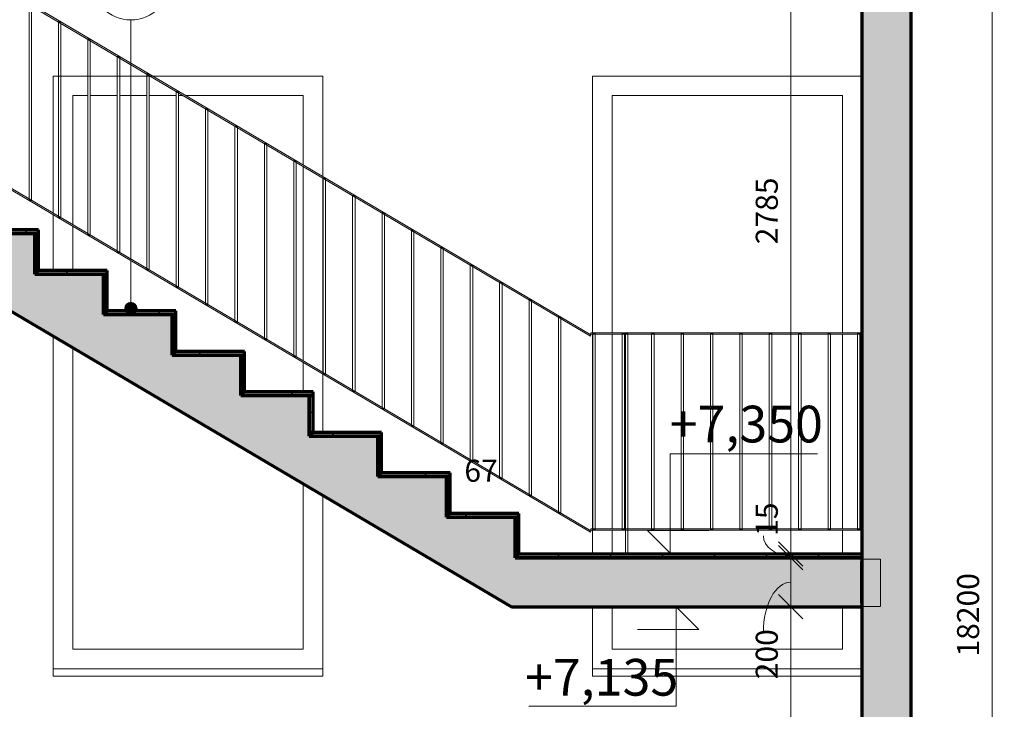
# Model space of a CAD drawing. Units: millimetres. Extents: x 5003 to 74804, y -6675 to 21668.
# Drawn here: x 51766 to 55783, y 6715 to 9530 of the extents above; entities that cross this region are included whole.
import ezdxf

# ---------------------------------------------------------------- set-up
doc = ezdxf.new("R2010")
doc.units = ezdxf.units.MM
doc.linetypes.add('Dash', pattern=[2.5, 1.5, -1])
doc.layers.add('A-----DIP', color=1, linetype='Continuous')
for name, color, linetype, lineweight in [('A-----DIP-50', 1, 'Continuous', 18), ('A-----NOP', 2, 'Continuous', 18), ('A-----NPP', 3, 'Continuous', 50), ('A-----TEP', 2, 'Continuous', 18), ('A-FLORHRM', 1, 'Continuous', 18), ('A-FLOROTM', 6, 'Continuous', 18), ('A-FLORPAM', 8, 'Continuous', 18), ('A-FLORSTM', 2, 'Continuous', 18), ('A-GLAZIDM', 6, 'Continuous', 18), ('A-WALL', 2, 'Continuous', 18)]:
    doc.layers.add(name, color=color, linetype=linetype, lineweight=lineweight)
doc.dimstyles.new('1_8mm_ISOCPEUR_2', dxfattribs={"dimscale": 304.8, "dimtxt": 0.295276, "dimasz": 0.18, "dimexe": 0.164042, "dimexo": 0.016404, "dimgap": 0.082021, "dimtad": 1, "dimtoh": 1, "dimdec": 0, "dimzin": 1, "dimdsep": 46, "dimtxsty": 'Standard', "dimtsz": 0.23199, "dimcen": 0.09, "dimdle": 0.328084, "dimazin": 0, "dimtfac": 1, "dimtdec": 0, "dimtmove": 0, "dimatfit": 3, "dimfxl": 0, "dimtvp": 1, "dimtolj": 1, "dimtzin": 0, "dimarcsym": 0})
pattern_1 = [(135, (0, 0), (-106.066, -106.066), [])]

# ---------------------------------------------------------------- blocks, each defined once
blk = doc.blocks.new('Okno neotevirave - 1100x2450_3-130')
at = {"layer": 'A-GLAZIDM'}
for p, q in [((34576, 9220), (33636, 9220)), ((33636, 9220), (33636, 8251.8)), ((34576, 8251.8), (34576, 9220)), ((33636, 8245.8), (33636, 7451.8)), ((34576, 7451.8), (34576, 8245.8)), ((33636, 7445.8), (33636, 7348.8)), ((34576, 7348.8), (34576, 7445.8)), ((33636, 7133.8), (33636, 6960)), ((34576, 6960), (34576, 7133.8)), ((33636, 6960), (34576, 6960)), ((33556, 6880), (34656, 6880)), ((33556, 6880), (34656, 6880))]:
    blk.add_line(p, q, dxfattribs=at)
blk = doc.blocks.new('Okno neotevirave - 1100x2450_3-131')
at = {"layer": 'A-GLAZIDM'}
for p, q in [((31497.6, 9220), (31436, 9220)), ((31436, 9220), (31436, 8693)), ((31617.6, 9220), (31507.6, 9220)), ((31737.6, 9220), (31627.6, 9220)), ((31857.6, 9220), (31747.6, 9220)), ((31886.2, 9220), (31867.6, 9220)), ((32376, 9220), (31898, 9220)), ((32376, 8937.6), (32376, 9220)), ((32376, 8137.6), (32376, 8930.7)), ((31436, 8686), (31436, 8506.7)), ((31436, 8191.2), (31436, 6960)), ((32376, 8010.5), (32376, 8130.7)), ((32376, 6960), (32376, 7635.8)), ((31436, 6960), (32376, 6960)), ((31356, 6880), (32456, 6880)), ((31356, 6880), (32456, 6880))]:
    blk.add_line(p, q, dxfattribs=at)
blk = doc.blocks.new('Schodiště - Schodiště_3-158')
at = {"layer": 'A-FLORSTM'}
blk.add_hatch(color=256, dxfattribs=at).paths.add_polyline_path([(34656, 7333.8), (33241, 7333.8), (33241, 7499.2), (32961, 7499.2), (32961, 7664.6), (32681, 7664.6), (32681, 7830), (32401.1, 7830), (32401.1, 7995.5), (32121.1, 7995.5), (32121.1, 8160.9), (31841.1, 8160.9), (31841.1, 8326.3), (31561.1, 8326.3), (31561.1, 8491.7), (31281.1, 8491.7), (31281.1, 8657.1), (31001.1, 8657.1), (31001.1, 8822.5), (30721.2, 8822.5), (30721.2, 8987.9), (30441.2, 8987.9), (30441.2, 9153.3), (30161.2, 9153.3), (30161.2, 9318.8), (29881.2, 9318.8), (29881.2, 9484.2), (29601.2, 9484.2), (29601.2, 9649.6), (29321.2, 9649.6), (29321.2, 9815), (29027.8, 9815), (29027.8, 9730.1), (29027.8, 9640.2), (29029.8, 9639), (29169.8, 9639), (29169.8, 9555.8), (29213.1, 9530), (29169.8, 9530), (33225.7, 7133.8), (34656, 7133.8)], flags=0)
h = blk.add_hatch(dxfattribs=at)
h.set_pattern_fill('FP3_41', color=256, style=0, pattern_type=2)
h.set_pattern_definition(pattern_1)
h.paths.add_polyline_path([(31296.1, 8672.1), (31001.1, 8672.1), (31001.1, 8657.1), (31296.1, 8657.1)], flags=0)
h = blk.add_hatch(dxfattribs=at)
h.set_pattern_fill('FP3_41', color=256, style=0, pattern_type=2)
h.set_pattern_definition(pattern_1)
h.paths.add_polyline_path([(31296.1, 8506.7), (31296.1, 8657.1), (31281.1, 8657.1), (31281.1, 8506.7)], flags=0)
h = blk.add_hatch(dxfattribs=at)
h.set_pattern_fill('FP3_41', color=256, style=0, pattern_type=2)
h.set_pattern_definition(pattern_1)
h.paths.add_polyline_path([(31576.1, 8506.7), (31281.1, 8506.7), (31281.1, 8491.7), (31576.1, 8491.7)], flags=0)
h = blk.add_hatch(dxfattribs=at)
h.set_pattern_fill('FP3_41', color=256, style=0, pattern_type=2)
h.set_pattern_definition(pattern_1)
h.paths.add_polyline_path([(31576.1, 8341.3), (31576.1, 8491.7), (31561.1, 8491.7), (31561.1, 8341.3)], flags=0)
h = blk.add_hatch(dxfattribs=at)
h.set_pattern_fill('FP3_41', color=256, style=0, pattern_type=2)
h.set_pattern_definition(pattern_1)
h.paths.add_polyline_path([(31856.1, 8341.3), (31561.1, 8341.3), (31561.1, 8326.3), (31856.1, 8326.3)], flags=0)
h = blk.add_hatch(dxfattribs=at)
h.set_pattern_fill('FP3_41', color=256, style=0, pattern_type=2)
h.set_pattern_definition(pattern_1)
h.paths.add_polyline_path([(31856.1, 8175.9), (31856.1, 8326.3), (31841.1, 8326.3), (31841.1, 8175.9)], flags=0)
h = blk.add_hatch(dxfattribs=at)
h.set_pattern_fill('FP3_41', color=256, style=0, pattern_type=2)
h.set_pattern_definition(pattern_1)
h.paths.add_polyline_path([(32136.1, 8175.9), (31841.1, 8175.9), (31841.1, 8160.9), (32136.1, 8160.9)], flags=0)
h = blk.add_hatch(dxfattribs=at)
h.set_pattern_fill('FP3_41', color=256, style=0, pattern_type=2)
h.set_pattern_definition(pattern_1)
h.paths.add_polyline_path([(32136.1, 8010.5), (32136.1, 8160.9), (32121.1, 8160.9), (32121.1, 8010.5)], flags=0)
h = blk.add_hatch(dxfattribs=at)
h.set_pattern_fill('FP3_41', color=256, style=0, pattern_type=2)
h.set_pattern_definition(pattern_1)
h.paths.add_polyline_path([(32416.1, 8010.5), (32121.1, 8010.5), (32121.1, 7995.5), (32416.1, 7995.5)], flags=0)
h = blk.add_hatch(dxfattribs=at)
h.set_pattern_fill('FP3_41', color=256, style=0, pattern_type=2)
h.set_pattern_definition(pattern_1)
h.paths.add_polyline_path([(32416.1, 7845), (32416.1, 7995.5), (32401.1, 7995.5), (32401.1, 7845)], flags=0)
h = blk.add_hatch(dxfattribs=at)
h.set_pattern_fill('FP3_41', color=256, style=0, pattern_type=2)
h.set_pattern_definition(pattern_1)
h.paths.add_polyline_path([(32696, 7845), (32401.1, 7845), (32401.1, 7830), (32696, 7830)], flags=0)
h = blk.add_hatch(dxfattribs=at)
h.set_pattern_fill('FP3_41', color=256, style=0, pattern_type=2)
h.set_pattern_definition(pattern_1)
h.paths.add_polyline_path([(32696, 7679.6), (32696, 7830), (32681, 7830), (32681, 7679.6)], flags=0)
h = blk.add_hatch(dxfattribs=at)
h.set_pattern_fill('FP3_41', color=256, style=0, pattern_type=2)
h.set_pattern_definition(pattern_1)
h.paths.add_polyline_path([(32976, 7679.6), (32681, 7679.6), (32681, 7664.6), (32976, 7664.6)], flags=0)
h = blk.add_hatch(dxfattribs=at)
h.set_pattern_fill('FP3_41', color=256, style=0, pattern_type=2)
h.set_pattern_definition(pattern_1)
h.paths.add_polyline_path([(32976, 7514.2), (32976, 7664.6), (32961, 7664.6), (32961, 7514.2)], flags=0)
h = blk.add_hatch(dxfattribs=at)
h.set_pattern_fill('FP3_41', color=256, style=0, pattern_type=2)
h.set_pattern_definition(pattern_1)
h.paths.add_polyline_path([(33256, 7514.2), (32961, 7514.2), (32961, 7499.2), (33256, 7499.2)], flags=0)
h = blk.add_hatch(dxfattribs=at)
h.set_pattern_fill('FP3_41', color=256, style=0, pattern_type=2)
h.set_pattern_definition(pattern_1)
h.paths.add_polyline_path([(33256, 7348.8), (33256, 7499.2), (33241, 7499.2), (33241, 7348.8)], flags=0)
h = blk.add_hatch(dxfattribs=at)
h.set_pattern_fill('FP3_41', color=256, style=0, pattern_type=2)
h.set_pattern_definition(pattern_1)
h.paths.add_polyline_path([(34656, 7348.8), (33241, 7348.8), (33241, 7333.8), (34656, 7333.8)], flags=0)
at = {"layer": 'A-FLORSTM', "lineweight": 70}
for p, q in [((29169.8, 9530), (33225.7, 7133.8)), ((31296.1, 8672.1), (31001.1, 8672.1)), ((31001.1, 8657.1), (31296.1, 8657.1)), ((31281.1, 8657.1), (31001.1, 8657.1)), ((31296.1, 8657.1), (31281.1, 8657.1)), ((31281.1, 8657.1), (31281.1, 8506.7)), ((31281.1, 8491.7), (31281.1, 8657.1)), ((31296.1, 8657.1), (31296.1, 8672.1)), ((31296.1, 8506.7), (31296.1, 8657.1)), ((31576.1, 8506.7), (31281.1, 8506.7)), ((31281.1, 8506.7), (31281.1, 8491.7)), ((31281.1, 8506.7), (31296.1, 8506.7)), ((31281.1, 8491.7), (31576.1, 8491.7)), ((31561.1, 8491.7), (31281.1, 8491.7)), ((31576.1, 8491.7), (31561.1, 8491.7)), ((31561.1, 8491.7), (31561.1, 8341.3)), ((31561.1, 8326.3), (31561.1, 8491.7)), ((31576.1, 8491.7), (31576.1, 8506.7)), ((31576.1, 8341.3), (31576.1, 8491.7)), ((31856.1, 8341.3), (31561.1, 8341.3)), ((31561.1, 8341.3), (31561.1, 8326.3)), ((31561.1, 8341.3), (31576.1, 8341.3)), ((31561.1, 8326.3), (31856.1, 8326.3)), ((31841.1, 8326.3), (31561.1, 8326.3)), ((31856.1, 8326.3), (31841.1, 8326.3)), ((31841.1, 8326.3), (31841.1, 8175.9)), ((31841.1, 8160.9), (31841.1, 8326.3)), ((31856.1, 8326.3), (31856.1, 8341.3)), ((31856.1, 8175.9), (31856.1, 8326.3)), ((32136.1, 8175.9), (31841.1, 8175.9)), ((31841.1, 8175.9), (31841.1, 8160.9)), ((31841.1, 8175.9), (31856.1, 8175.9)), ((31841.1, 8160.9), (32136.1, 8160.9)), ((32121.1, 8160.9), (31841.1, 8160.9)), ((32136.1, 8160.9), (32121.1, 8160.9)), ((32121.1, 8160.9), (32121.1, 8010.5)), ((32121.1, 7995.5), (32121.1, 8160.9)), ((32136.1, 8160.9), (32136.1, 8175.9)), ((32136.1, 8010.5), (32136.1, 8160.9)), ((32416.1, 8010.5), (32121.1, 8010.5)), ((32121.1, 8010.5), (32121.1, 7995.5)), ((32121.1, 8010.5), (32136.1, 8010.5)), ((32121.1, 7995.5), (32416.1, 7995.5)), ((32401.1, 7995.5), (32121.1, 7995.5)), ((32416.1, 7995.5), (32401.1, 7995.5)), ((32401.1, 7995.5), (32401.1, 7845)), ((32401.1, 7830), (32401.1, 7995.5)), ((32416.1, 7995.5), (32416.1, 8010.5)), ((32416.1, 7845), (32416.1, 7995.5)), ((32696, 7845), (32401.1, 7845)), ((32401.1, 7845), (32401.1, 7830)), ((32401.1, 7845), (32416.1, 7845)), ((32696, 7830), (32696, 7845)), ((32401.1, 7830), (32696, 7830)), ((32681, 7830), (32401.1, 7830)), ((32696, 7830), (32681, 7830)), ((32681, 7830), (32681, 7679.6)), ((32681, 7664.6), (32681, 7830)), ((32696, 7679.6), (32696, 7830)), ((32976, 7679.6), (32681, 7679.6)), ((32681, 7679.6), (32681, 7664.6)), ((32681, 7679.6), (32696, 7679.6)), ((32976, 7664.6), (32976, 7679.6)), ((32681, 7664.6), (32976, 7664.6)), ((32961, 7664.6), (32681, 7664.6)), ((32976, 7664.6), (32961, 7664.6)), ((32961, 7664.6), (32961, 7514.2)), ((32961, 7499.2), (32961, 7664.6)), ((32976, 7514.2), (32976, 7664.6)), ((33256, 7514.2), (32961, 7514.2)), ((32961, 7514.2), (32961, 7499.2)), ((32961, 7514.2), (32976, 7514.2)), ((33256, 7499.2), (33256, 7514.2)), ((32961, 7499.2), (33256, 7499.2)), ((33241, 7499.2), (32961, 7499.2)), ((33256, 7499.2), (33241, 7499.2)), ((33241, 7499.2), (33241, 7348.8)), ((33241, 7333.8), (33241, 7499.2)), ((33256, 7348.8), (33256, 7499.2)), ((34656, 7348.8), (33241, 7348.8)), ((33241, 7348.8), (33241, 7333.8)), ((33241, 7348.8), (33256, 7348.8)), ((33241, 7333.8), (34656, 7333.8)), ((34656, 7333.8), (33241, 7333.8)), ((34656, 7333.8), (34656, 7348.8)), ((34656, 7133.8), (34656, 7333.8)), ((33225.7, 7133.8), (34656, 7133.8))]:
    blk.add_line(p, q, dxfattribs=at)
blk = doc.blocks.new('Zábradlí - 50x10mm_3-4')
at = {"layer": 'A-FLORHRM'}
for p, q in [((29457.6, 7655.4), (29467.6, 7655.4)), ((29457.6, 7655.4), (29457.6, 6855.4)), ((29467.6, 7655.4), (29467.6, 6855.4)), ((29467.6, 6855.4), (29457.6, 6855.4))]:
    blk.add_line(p, q, dxfattribs=at)
blk = doc.blocks.new('Zábradlí - 50x10mm_3-7')
at = {"layer": 'A-FLORHRM'}
for p, q in [((27771.1, 7730), (27781.1, 7730)), ((27771.1, 7730), (27771.1, 6930)), ((27781.1, 7730), (27781.1, 6930)), ((27781.1, 6930), (27771.1, 6930))]:
    blk.add_line(p, q, dxfattribs=at)
blk = doc.blocks.new('Zábradlí - 50x10mm_3-5')
at = {"layer": 'A-FLORHRM'}
for p, q in [((33691, 5248.8), (33701, 5248.8)), ((33691, 5248.8), (33691, 4348.8)), ((33701, 5248.8), (33701, 4348.8))]:
    blk.add_line(p, q, dxfattribs=at)
blk = doc.blocks.new('Zábradlí - Zábradlí_3-157')
at = {"layer": 'A-FLORHRM'}
for p, q in [((33548.1, 8238.1), (29335.4, 10727)), ((33549.8, 8244.1), (29337.1, 10733)), ((33548.1, 7438.1), (29335.4, 9927)), ((33549.8, 7444.1), (29337.1, 9933)), ((33548.1, 8245.8), (33549.8, 8251.8)), ((34656, 8245.8), (33548.1, 8245.8)), ((33549.8, 8244.1), (33548.1, 8238.1)), ((34656, 8251.8), (33549.8, 8251.8)), ((33548.1, 7445.8), (33549.8, 7451.8)), ((34656, 7445.8), (33548.1, 7445.8)), ((33549.8, 7444.1), (33548.1, 7438.1)), ((34656, 7451.8), (33549.8, 7451.8))]:
    blk.add_line(p, q, dxfattribs=at)
for name, p in [('Zábradlí - 50x10mm_3-4', (1800, 1936.6)), ('Zábradlí - 50x10mm_3-4', (1920, 1865.7)), ('Zábradlí - 50x10mm_3-4', (2040, 1794.8)), ('Zábradlí - 50x10mm_3-4', (2160, 1723.9)), ('Zábradlí - 50x10mm_3-4', (2280, 1653)), ('Zábradlí - 50x10mm_3-4', (2400, 1582.1)), ('Zábradlí - 50x10mm_3-4', (2520, 1511.2)), ('Zábradlí - 50x10mm_3-4', (2640, 1440.3)), ('Zábradlí - 50x10mm_3-4', (2760, 1369.4)), ('Zábradlí - 50x10mm_3-4', (2880, 1298.5)), ('Zábradlí - 50x10mm_3-4', (3000, 1227.6)), ('Zábradlí - 50x10mm_3-4', (3120, 1156.7)), ('Zábradlí - 50x10mm_3-4', (3240, 1085.8)), ('Zábradlí - 50x10mm_3-4', (3360, 1014.9)), ('Zábradlí - 50x10mm_3-4', (3480, 944)), ('Zábradlí - 50x10mm_3-4', (3600, 873.1)), ('Zábradlí - 50x10mm_3-4', (3720, 802.2)), ('Zábradlí - 50x10mm_3-4', (3840, 731.3)), ('Zábradlí - 50x10mm_3-4', (3960, 660.4)), ('Zábradlí - 50x10mm_3-7', (5786.4, 518.8)), ('Zábradlí - 50x10mm_3-7', (5906.4, 518.8)), ('Zábradlí - 50x10mm_3-5', (0, 3000)), ('Zábradlí - 50x10mm_3-7', (6026.4, 518.8)), ('Zábradlí - 50x10mm_3-7', (6146.4, 518.8)), ('Zábradlí - 50x10mm_3-7', (6266.4, 518.8)), ('Zábradlí - 50x10mm_3-7', (6386.4, 518.8)), ('Zábradlí - 50x10mm_3-7', (6506.4, 518.8)), ('Zábradlí - 50x10mm_3-7', (6626.4, 518.8)), ('Zábradlí - 50x10mm_3-7', (6746.4, 518.8)), ('Zábradlí - 50x10mm_3-7', (6866.4, 518.8))]:
    blk.add_blockref(name, p, dxfattribs=at)
blk = doc.blocks.new('DIMBLOCK217')
at = {"layer": 'A-----DIP-50'}
for p, q in [((54911.9, 10133.8), (54861.9, 10183.8)), ((55161.9, 10133.8), (54861.9, 10133.8)), ((54911.9, 10133.8), (54911.9, 7248.8)), ((54911.9, 10133.8), (54961.9, 10083.8)), ((54911.9, 10133.8), (55161.9, 10133.8)), ((54911.9, 7348.8), (54861.9, 7398.8)), ((55161.9, 7348.8), (54861.9, 7348.8)), ((54911.9, 7348.8), (54961.9, 7298.8)), ((54911.9, 7348.8), (55161.9, 7348.8))]:
    blk.add_line(p, q, dxfattribs=at)
at = {"layer": 'A-----DIP-50', "color": 0, "insert": (54769.2, 8613.2), "char_height": 90, "width": 307.385, "attachment_point": 1, "rotation": 90, "line_spacing_factor": 1.153846}
blk.add_mtext('\\fISOCPEUR|b0|i0|c238|p34|;2785', dxfattribs=at)
blk = doc.blocks.new('DIMBLOCK218')
at = {"layer": 'A-----DIP-50'}
for p, q in [((54911.9, 7348.8), (54861.9, 7398.8)), ((54911.9, 7333.8), (54861.9, 7383.8)), ((55161.9, 7348.8), (54861.9, 7348.8)), ((55161.9, 7333.8), (54861.9, 7333.8)), ((54911.9, 7348.8), (54911.9, 7233.8)), ((54911.9, 7348.8), (54961.9, 7298.8)), ((54911.9, 7348.8), (55161.9, 7348.8)), ((54911.9, 7333.8), (54961.9, 7283.8)), ((54911.9, 7333.8), (55161.9, 7333.8))]:
    blk.add_line(p, q, dxfattribs=at)
blk.add_ellipse((54911.9, 7422.9), major_axis=(111.5, 0), ratio=0.731066, start_param=3.141593, end_param=4.712389, dxfattribs=at)
at = {"layer": 'A-----DIP-50', "color": 0, "insert": (54769.2, 7422.9), "char_height": 90, "width": 130.846, "attachment_point": 1, "rotation": 90, "line_spacing_factor": 1.153846}
blk.add_mtext('\\fISOCPEUR|b0|i0|c238|p34|;15', dxfattribs=at)
blk = doc.blocks.new('DIMBLOCK219')
at = {"layer": 'A-----DIP-50'}
for p, q in [((54911.9, 7333.8), (54861.9, 7383.8)), ((55161.9, 7333.8), (54861.9, 7333.8)), ((54911.9, 7333.8), (54911.9, 7033.8)), ((54911.9, 7333.8), (54961.9, 7283.8)), ((54911.9, 7333.8), (55161.9, 7333.8)), ((54911.9, 7133.8), (54861.9, 7183.8)), ((55161.9, 7133.8), (54861.9, 7133.8)), ((54911.9, 7133.8), (54961.9, 7083.8)), ((54911.9, 7133.8), (55161.9, 7133.8))]:
    blk.add_line(p, q, dxfattribs=at)
blk.add_ellipse((54911.9, 7029.6), major_axis=(0, 204.2), ratio=0.546198, start_param=0, end_param=1.570796, dxfattribs=at)
at = {"layer": 'A-----DIP-50', "color": 0, "insert": (54769.2, 6837.5), "char_height": 90, "width": 230.538, "attachment_point": 1, "rotation": 90, "line_spacing_factor": 1.153846}
blk.add_mtext('\\fISOCPEUR|b0|i0|c238|p34|;200', dxfattribs=at)
blk = doc.blocks.new('DIMBLOCK220')
at = {"layer": 'A-----DIP-50'}
for p, q in [((54911.9, 7133.8), (54861.9, 7183.8)), ((55161.9, 7133.8), (54861.9, 7133.8)), ((54911.9, 7133.8), (54911.9, 4248.8)), ((54911.9, 7133.8), (54961.9, 7083.8)), ((54911.9, 7133.8), (55161.9, 7133.8)), ((54911.9, 4348.8), (54861.9, 4398.8)), ((55161.9, 4348.8), (54861.9, 4348.8)), ((54911.9, 4348.8), (54961.9, 4298.8)), ((54911.9, 4348.8), (55161.9, 4348.8))]:
    blk.add_line(p, q, dxfattribs=at)
at = {"layer": 'A-----DIP-50', "color": 0, "insert": (54769.2, 5613.2), "char_height": 90, "width": 307.385, "attachment_point": 1, "rotation": 90, "line_spacing_factor": 1.153846}
blk.add_mtext('\\fISOCPEUR|b0|i0|c238|p34|;2785', dxfattribs=at)
blk = doc.blocks.new('Výškové kóty - Vyskova kota-horni prava_3-3211246')
at = {"layer": 'A-----DIP', "lineweight": 18}
for p, q in [((27989.4, 21078.2), (28591, 21078.2)), ((27989.4, 20670), (27989.4, 21078.2)), ((27897.5, 20765), (28147.5, 20765)), ((27992.5, 20670), (27897.5, 20765)), ((27750.9, 20670), (28103.3, 20670))]:
    blk.add_line(p, q, dxfattribs=at)
blk = doc.blocks.new('DIMBLOCK253')
at = {"layer": 'A-----DIP-50'}
for p, q in [((55733.3, 16280), (55733.3, -2118.2)), ((55733.3, 16180), (55683.3, 16230)), ((55483.3, 16180), (55783.3, 16180)), ((55733.3, 16180), (55483.3, 16180)), ((55733.3, 16180), (55783.3, 16130)), ((55733.3, -2018.2), (55683.3, -1968.2)), ((55483.3, -2018.2), (55783.3, -2018.2)), ((55733.3, -2018.2), (55483.3, -2018.2)), ((55733.3, -2018.2), (55783.3, -2068.2))]:
    blk.add_line(p, q, dxfattribs=at)
at = {"layer": 'A-----DIP-50', "color": 0, "insert": (55590.6, 6930.3), "char_height": 90, "width": 361.385, "attachment_point": 1, "rotation": 90, "line_spacing_factor": 1.153846}
blk.add_mtext('\\fISOCPEUR|b0|i0|c238|p34|;18200', dxfattribs=at)
blk = doc.blocks.new('Popis bubliny - Popis bubliny_3-4851633')
at = {"layer": 'A-----NOP'}
blk.add_arc((31711.1, 460), 160, 0, 360, dxfattribs=at)

msp = doc.modelspace()

# ---------------------------------------------------------------- hatches: boundary and pattern name
at = {"layer": 'A-----NOP'}
h = msp.add_hatch(color=256, dxfattribs=at)
edge = h.paths.add_edge_path(flags=0)
edge.add_arc((52220, 8351.4), 25, 0, 360)
at = {"layer": 'A-FLORPAM'}
for points in [[(55202.7, 9530), (55402.7, 9530), (55402.7, 9730), (55202.7, 9730)], [(55202.7, 6530), (55402.7, 6530), (55402.7, 6730), (55202.7, 6730)]]:
    msp.add_hatch(color=256, dxfattribs=at).paths.add_polyline_path(points, flags=0)
at = {"layer": 'A-WALL'}
msp.add_hatch(color=256, dxfattribs=at).paths.add_polyline_path([(55202.7, 9530), (55202.7, 6730), (55402.7, 6730), (55402.7, 9530)], flags=0)

# ---------------------------------------------------------------- linework, layer by layer
at = {"layer": 'A-----DIP', "lineweight": 18}
for p, q in [((54326.2, 7350.1), (54372.8, 7350.1)), ((54372.8, 7350.1), (54419.3, 7350.1)), ((54446.8, 7135.6), (54445.3, 7135.6)), ((54446.8, 7135.1), (54446.8, 7135.6))]:
    msp.add_line(p, q, dxfattribs=at)
at = {"layer": 'A-----NOP'}
msp.add_line((52220, 8351.4), (52220, 9528.8), dxfattribs=at)
msp.add_arc((52220, 8351.4), 25, 0, 360, dxfattribs=at)
at = {"layer": 'A-----NPP', "lineweight": 18}
for p, q in [((53002.7, 9300), (51902.7, 9300)), ((54102.7, 9300), (55202.7, 9300)), ((55202.7, 7350.1), (54282.7, 7350.1)), ((55202.7, 7327.7), (55202.7, 7135.1)), ((55202.7, 7135.1), (54282.7, 7135.1))]:
    msp.add_line(p, q, dxfattribs=at)
at = {"layer": 'A-----NPP', "linetype": 'Dash', "lineweight": 18}
for p, q in [((55202.7, 7327.7), (55277.7, 7327.7)), ((55277.7, 7327.7), (55277.7, 7135.1)), ((55277.7, 7135.1), (55202.7, 7135.1))]:
    msp.add_line(p, q, dxfattribs=at)
at = {"layer": 'A-----NPP', "lineweight": 70}
msp.add_line((55202.7, 7147.7), (55202.7, 7317.7), dxfattribs=at)
at = {"layer": 'A-FLOROTM', "lineweight": 70}
for p, q in [((55202.7, 9730), (55202.7, 9530)), ((55402.7, 9530), (55402.7, 9730)), ((55202.7, 6730), (55202.7, 6530)), ((55402.7, 6530), (55402.7, 6730))]:
    msp.add_line(p, q, dxfattribs=at)
at = {"layer": 'A-FLOROTM'}
for p, q in [((51902.7, 6850), (53002.7, 6850)), ((54102.7, 6850), (55202.7, 6850))]:
    msp.add_line(p, q, dxfattribs=at)
at = {"layer": 'A-WALL', "lineweight": 70}
for p, q in [((55202.7, 9530), (55202.7, 6730)), ((55402.7, 6730), (55402.7, 9530))]:
    msp.add_line(p, q, dxfattribs=at)
at = {"layer": 'A-WALL'}
for p, q in [((51902.7, 8740.2), (51902.7, 9300)), ((53002.7, 9300), (53002.7, 8890.4)), ((54102.7, 8251.8), (54102.7, 9300)), ((53002.7, 8883.4), (53002.7, 8090.4)), ((51902.7, 8506.7), (51902.7, 8733.3)), ((51902.7, 6850), (51902.7, 8238.4)), ((54102.7, 7451.8), (54102.7, 8245.8)), ((53002.7, 8083.4), (53002.7, 7845)), ((53002.7, 7588.5), (53002.7, 6850)), ((54102.7, 7348.8), (54102.7, 7445.8)), ((54102.7, 6850), (54102.7, 7133.8))]:
    msp.add_line(p, q, dxfattribs=at)

# ---------------------------------------------------------------- block references
at = {"layer": 'A-----DIP', "lineweight": 18}
msp.add_blockref('Výškové kóty - Vyskova kota-horni prava_3-3211246', (26430, -13319.9), dxfattribs=at)
at = {"layer": 'A-----DIP', "lineweight": 18, "rotation": 180}
msp.add_blockref('Výškové kóty - Vyskova kota-horni prava_3-3211246', (82434.6, 27805.6), dxfattribs=at)
at = {"layer": 'A-----NOP'}
msp.add_blockref('Popis bubliny - Popis bubliny_3-4851633', (20508.9, 9228.8), dxfattribs=at)
at = {"layer": 'A-FLORHRM'}
msp.add_blockref('Zábradlí - Zábradlí_3-157', (20546.8, 0), dxfattribs=at)
at = {"layer": 'A-FLORSTM'}
msp.add_blockref('Schodiště - Schodiště_3-158', (20546.8, 0), dxfattribs=at)
at = {"layer": 'A-GLAZIDM'}
for name in ['Okno neotevirave - 1100x2450_3-131', 'Okno neotevirave - 1100x2450_3-130']:
    msp.add_blockref(name, (20546.8, 0), dxfattribs=at)

# ---------------------------------------------------------------- texts
at = {"layer": 'A-----DIP', "lineweight": 18, "char_height": 150, "attachment_point": 1, "line_spacing_factor": 1.153846}
for s, insert, width in [('\\fISOCPEUR|b0|i0|c238|p34|;+7,350', (54418.3, 7954.3), 693), ('\\fISOCPEUR|b0|i0|c238|p34|;+7,135', (53828.2, 6920.7), 657)]:
    msp.add_mtext(s, dxfattribs=dict(at, insert=insert, width=width))
at = {"layer": 'A-----TEP', "insert": (53580.4, 7733.7), "char_height": 90, "width": 151.194, "attachment_point": 1, "line_spacing_factor": 1.153846}
msp.add_mtext('\\fISOCPEUR|b0|i0|c238|p34|;67', dxfattribs=at)

# ---------------------------------------------------------------- dimensions: what is measured, and where the dimension line sits
at = {"layer": 'A-----DIP', "lineweight": 18}
for base, p1, p2, picture, middle in [((55733.3, -2018.2), (55402.7, 16180), (55202.7, -2018.2), 'DIMBLOCK253', (55733.3, 7080.9)), ((54911.9, 7348.8), (54982.6, 10133.8), (54982.6, 7348.8), 'DIMBLOCK217', (54911.9, 8741.3)), ((54911.9, 7333.8), (54982.6, 7348.8), (54982.6, 7333.8), 'DIMBLOCK218', (54911.9, 7341.3)), ((54911.9, 7133.8), (54982.6, 7333.8), (54982.6, 7133.8), 'DIMBLOCK219', (54911.9, 7233.8)), ((54911.9, 4348.8), (54982.6, 7133.8), (54982.6, 4348.8), 'DIMBLOCK220', (54911.9, 5741.3))]:
    dim = msp.add_linear_dim(base=base, p1=p1, p2=p2, angle=90, dimstyle='1_8mm_ISOCPEUR_2', dxfattribs=at)
    dim.commit()
    dim.dimension.update_dxf_attribs({"geometry": picture, "text_midpoint": middle, "dimtype": 160})

doc.saveas('drawing.dxf')
